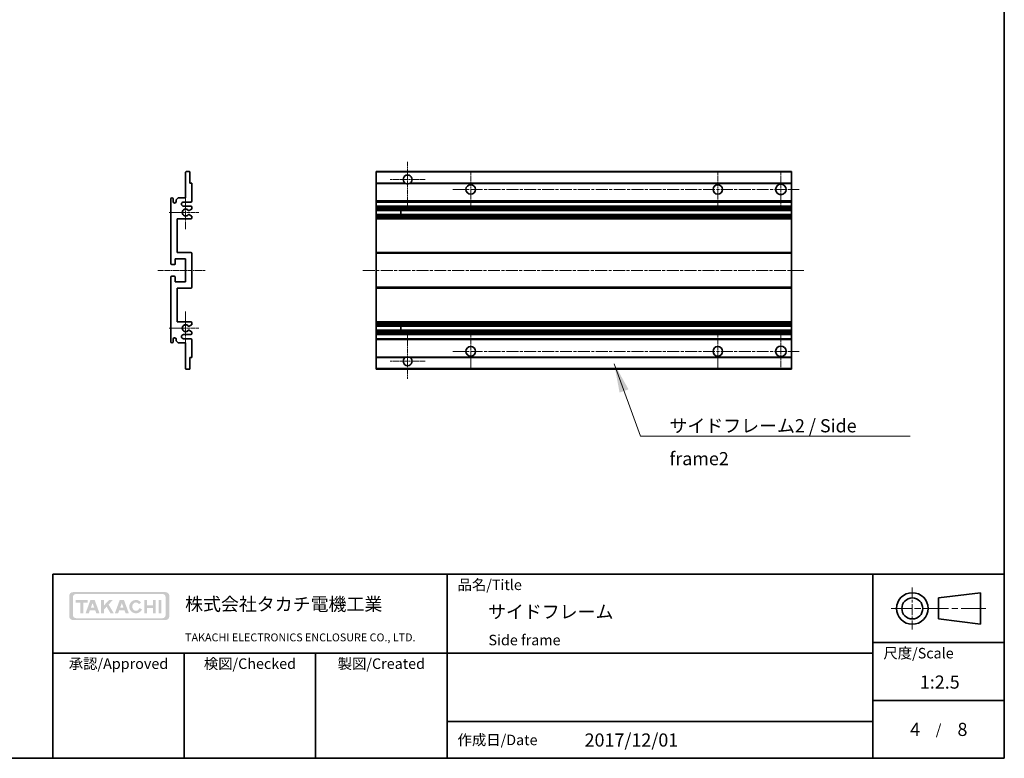
# Model space of a CAD drawing. Units: millimetres. Extents: x 14 to 12205, y 10 to 1555.
# Drawn here: x 6223 to 6691, y 10 to 361 of the extents above; entities that cross this region are included whole.
import ezdxf
from ezdxf.enums import TextEntityAlignment as Align

# ---------------------------------------------------------------- set-up
doc = ezdxf.new("R2010")
doc.units = ezdxf.units.MM
doc.linetypes.add('CHAIN', pattern=[0.35429999999999995, 0.2362, -0.0295, 0.0591, -0.0295])
for name, color, linetype, lineweight in [('Border (ISO)', 7, 'Continuous', 35), ('Center Mark (ISO)', 131, 'Continuous', 18), ('Centerline (ISO)', 131, 'Continuous', 18), ('Hatch (ISO)', 1, 'Continuous', 18), ('Symbol (ISO)', 7, 'Continuous', 18), ('Title (ISO)', 7, 'Continuous', 35), ('Visible (ISO)', 7, 'Continuous', 35), ('Visible Narrow (ISO)', 7, 'Continuous', 25)]:
    doc.layers.add(name, color=color, linetype=linetype, lineweight=lineweight)
doc.styles.add('Note Text (TK)', font='MS PGothic.ttf')
doc.styles.add('文字スタイル67', font='arial.ttf')
doc.dimstyles.new('Default - Method 1b (TK)$7', dxfattribs={"dimscale": 5.5, "dimtxt": 2.5, "dimasz": 2.5, "dimexe": 1, "dimexo": 1.499999999999999, "dimgap": 1, "dimtad": 1, "dimtoh": 1, "dimrnd": 1e-08, "dimdsep": 46, "dimtxsty": 'Note Text (TK)', "dimcen": 0.09, "dimdle": 5, "dimclrd": 100, "dimclre": 100, "dimclrt": 7, "dimadec": 1, "dimazin": 1, "dimtfac": 1, "dimtmove": 0, "dimatfit": 3, "dimfxl": 1, "dimtolj": 1, "dimlwd": -1, "dimlwe": -1, "dimarcsym": 0})

# ---------------------------------------------------------------- blocks, each defined once
blk = doc.blocks.new('図面枠 tk図枠')
at = {"layer": 'Border (ISO)'}
for p in [(405.4999999999999, 289), (14.50000000000001, 8.000000000000007)]:
    blk.add_line(p, (405.4999999999999, 8.000000000000007), dxfattribs=at)
blk = doc.blocks.new('表題欄 tk表題欄')
at = {"layer": 'Hatch (ISO)'}
h = blk.add_hatch(color=256, dxfattribs=at)
edge = h.paths.add_edge_path(flags=0)
edge.add_arc((95.57537688673352, 236.2990653650367), 0.5958259999999996, 269.9999999999897, 360)
edge.add_line((96.17120288673351, 236.2990653650368), (96.17120288673348, 239.7107813650365))
edge.add_arc((95.5753768867335, 239.7107813650366), 0.5958259999999996, 0, 90.0000000000068)
edge.add_line((95.57537688673342, 240.3066073650366), (79.13710888673356, 240.3066073650366))
edge.add_arc((79.13710888673353, 239.7107813650366), 0.5958259999999996, 89.99999999999744, 180)
edge.add_line((78.54128288673353, 239.7107813650365), (78.54128288673331, 236.2990653650368))
edge.add_arc((79.13710888673332, 236.2990653650365), 0.5958259999999996, 180, 270.0000000000231)
edge.add_line((79.13710888673356, 235.7032393650365), (95.57537688673342, 235.7032393650367))
edge = h.paths.add_edge_path()
edge.add_line((77.83935088673357, 239.9556413650366), (77.83935088673357, 236.0542053650368))
edge.add_arc((78.54128288673346, 236.0542053650367), 0.7019319999998935, 180, 270.0000000000087)
edge.add_line((78.54128288673357, 235.3522733650368), (96.17120288673352, 235.3522733650368))
edge.add_arc((96.17120288673351, 236.0542053650367), 0.7019319999998921, 270, 360)
edge.add_line((96.8731348867334, 236.0542053650368), (96.87313488673352, 239.9556413650366))
edge.add_arc((96.1712028867336, 239.9556413650367), 0.7019319999998921, 0, 90.00000000000873)
edge.add_line((96.17120288673348, 240.6575733650367), (78.54128288673357, 240.6575733650366))
edge.add_arc((78.54128288673357, 239.9556413650366), 0.7019319999999984, 90, 180)
for points in [[(79.07181288673355, 239.1476033650369), (79.07181288673355, 238.6578833650367), (79.92066088673353, 238.6578833650367), (79.92066088673353, 236.6581933650368), (80.50832488673353, 236.6581933650368), (80.50832488673353, 238.6578833650367), (81.35717288673355, 238.6578833650367), (81.35717288673355, 239.1476033650369)], [(85.68407849525303, 236.6581933650368), (84.9434673993943, 237.8918698287545), (84.41792288673358, 237.3246628822781), (84.41792288673358, 236.6581933650368), (83.89555488673355, 236.6581933650368), (83.89555488673355, 239.1476033650369), (84.41792288673358, 239.1476033650369), (84.41792288673358, 238.0993979968839), (85.38913556809511, 239.1476033650369), (86.10696490847272, 239.1476033650369), (85.31925422435492, 238.2974470774499), (86.30334488673353, 236.6581933650368)], [(92.09142939614459, 239.1476033650369), (92.09142939614459, 236.6581933650368), (92.60971639614465, 236.6581933650368), (92.60971639614465, 237.6580383650368), (93.76872039614462, 237.6580383650368), (93.76872039614462, 236.6581933650368), (94.28700739614459, 236.6581933650368), (94.28700739614459, 239.1476033650369), (93.76872039614462, 239.1476033650369), (93.76872039614462, 238.1477583650367), (92.60971639614465, 238.1477583650367), (92.60971639614465, 239.1476033650369)], [(94.84202339614467, 239.1476033650369), (94.84202339614467, 236.6581933650368), (95.36439139614473, 236.6581933650368), (95.36439139614473, 239.1476033650369)]]:
    blk.add_hatch(color=256, dxfattribs=at).paths.add_polyline_path(points)
h = blk.add_hatch(color=256, dxfattribs=at)
h.paths.add_polyline_path([(82.59020695886475, 237.7110913650368), (81.95242681460243, 237.7110913650368), (82.27131688673356, 238.5794973650367)], flags=0)
h.paths.add_polyline_path([(82.77903014574996, 237.1968853650368), (81.76360362771717, 237.1968853650368), (81.56578886050404, 236.6581933650368), (80.94907288673355, 236.6581933650368), (81.86321688673357, 239.1476033650369), (82.67941688673353, 239.1476033650369), (83.59356088673351, 236.6581933650368), (82.97684491296302, 236.6581933650368)])
h = blk.add_hatch(color=256, dxfattribs=at)
h.paths.add_polyline_path([(87.52707281460246, 237.7110913650368), (88.16485295886469, 237.7110913650368), (87.84596288673359, 238.5794973650367)], flags=0)
h.paths.add_polyline_path([(87.14043486050403, 236.6581933650368), (87.3382496277172, 237.1968853650368), (88.35367614574989, 237.1968853650368), (88.551490912963, 236.6581933650368), (89.16820688673343, 236.6581933650368), (88.25406288673352, 239.1476033650369), (87.43786288673356, 239.1476033650369), (86.52371888673358, 236.6581933650368)])
h = blk.add_hatch(color=256, dxfattribs=at)
edge = h.paths.add_edge_path()
edge.add_arc((90.52309888673334, 237.9028983650369), 1.273272000000011, 38.55054079078439, 336.5820184016556)
edge.add_line((91.69149139614446, 237.3968543650369), (91.17255542714857, 237.6216113977801))
edge.add_ellipse((90.52309888673352, 237.9028983650369), major_axis=(0, -0.7998759999999119), ratio=0.8673469387756529, start_angle=128.5505407907963, end_angle=426.582018401653, ccw=False)
edge.add_line((91.09381514418376, 238.3576891122095), (91.51887237036831, 238.6964075050431))
at = {"layer": 'Title (ISO)'}
for p, q in [((74.70882392282105, 244.052739026017), (255.7088239228211, 244.052739026017)), ((74.70882392282105, 209.052739026017), (74.70882392282105, 244.052739026017)), ((149.7088239228211, 244.052739026017), (149.7088239228211, 209.052739026017)), ((230.7088239228211, 244.052739026017), (230.7088239228211, 209.052739026017)), ((255.7088239228211, 244.052739026017), (255.7088239228211, 209.052739026017)), ((243.2088239228211, 239.552739026017), (251.2088239228211, 240.5527390260171)), ((251.2088239228211, 234.552739026017), (251.2088239228211, 240.5527390260171)), ((243.2088239228211, 239.552739026017), (243.2088239228211, 235.552739026017)), ((243.2088239228211, 235.552739026017), (251.2088239228211, 234.552739026017)), ((230.7088239228211, 231.052739026017), (255.7088239228211, 231.052739026017)), ((74.70882392282105, 229.052739026017), (230.7088239228211, 229.052739026017)), ((99.70882392282108, 229.052739026017), (99.70882392282108, 209.052739026017)), ((124.708823922821, 229.052739026017), (124.708823922821, 209.052739026017)), ((230.7088239228211, 220.052739026017), (255.7088239228211, 220.052739026017)), ((149.7088239228211, 216.052739026017), (230.7088239228211, 216.052739026017)), ((255.7088239228211, 209.052739026017), (74.70882392282105, 209.052739026017))]:
    blk.add_line(p, q, dxfattribs=at)
at = {"layer": 'Title (ISO)', "color": 4, "linetype": 'CHAIN', "lineweight": 18, "ltscale": 8.889559745788574}
blk.add_line((238.2088239228211, 241.552739026017), (238.2088239228211, 233.552739026017), dxfattribs=at)
at = {"layer": 'Title (ISO)', "color": 4, "linetype": 'CHAIN', "lineweight": 18, "ltscale": 20.00163269042969}
blk.add_line((252.2088239228211, 237.552739026017), (234.2088239228211, 237.552739026017), dxfattribs=at)
at = {"layer": 'Title (ISO)'}
for radius in [3, 2]:
    blk.add_circle((238.2088239228211, 237.552739026017), radius, dxfattribs=at)
at = {"layer": 'Title (ISO)', "color": 1, "char_height": 2.000000029802322, "line_spacing_factor": 1.5, "style": 'Note Text (TK)'}
for s, insert, attachment_point in [('\\fＭＳ Ｐゴシック|b0|i0;\\H2.0000;品名/Title', (151.708823922821, 242.052739026017), 4), ('\\fＭＳ Ｐゴシック|b0|i0;\\H2.0000;尺度/Scale', (232.7088239228211, 229.052739026017), 4), ('\\fＭＳ Ｐゴシック|b0|i0;\\H2.0000;承認/Approved', (87.20882392282108, 227.052739026017), 5), ('\\fＭＳ Ｐゴシック|b0|i0;\\H2.0000;検図/Checked', (112.208823922821, 227.052739026017), 5), ('\\fＭＳ Ｐゴシック|b0|i0;\\H2.0000;製図/Created', (137.2088239228211, 227.052739026017), 5), ('\\fＭＳ Ｐゴシック|b0|i0;\\H2.0000;作成日/Date', (151.708823922821, 212.552739026017), 4)]:
    blk.add_mtext(s, dxfattribs=dict(at, insert=insert, attachment_point=attachment_point))
at = {"layer": 'Title (ISO)', "color": 7, "line_spacing_factor": 1.5, "style": 'Note Text (TK)'}
for s, insert, char_height, attachment_point in [('株式会社タカチ電機工業', (99.87313488673345, 238.052739026017), 2.5, 4), ('\\fArial|b0|i0;\\H1.4986;TAKACHI ELECTRONICS ENCLOSURE CO., LTD.', (99.87313488673342, 232.052739026017), 1.49859994649887, 4), ('\\fＭＳ Ｐゴシック|b0|i0;\\H2.0000;/', (243.2088239228211, 214.552739026017), 2.000000029802322, 5)]:
    blk.add_mtext(s, dxfattribs=dict(at, insert=insert, char_height=char_height, attachment_point=attachment_point))
at = {"layer": 'Title (ISO)', "color": 7}
for tag, p, height, style in [('<品名>_001', (157.5383693773665, 235.7814322078352), 2.5, 'Note Text (TK)'), ('<Title>_001', (157.489178626233, 230.5520568828656), 2.000000029802322, '文字スタイル67'), ('<ページ_No.>_001', (237.9488807410029, 213.302739026017), 2.5, 'Note Text (TK)'), ('<総ページ数>_001', (246.7997330137301, 213.302739026017), 2.5, 'Note Text (TK)'), ('作成日_001', (175.8664943773665, 211.2814322078352), 2.5, 'Note Text (TK)')]:
    blk.add_attdef(tag, p, '', height=height, dxfattribs=dict(at, style=style))
at = {"layer": 'Title (ISO)', "color": 7, "style": 'Note Text (TK)'}
for tag, p in [('<尺度>', (243.2088239228211, 223.5527390260171)), ('<承認>', (87.20882392282108, 217.052739026017))]:
    blk.add_attdef(tag, text='', height=2.5, dxfattribs=at).set_placement(p, align=Align.MIDDLE_CENTER)

msp = doc.modelspace()

# ---------------------------------------------------------------- linework, layer by layer
at = {"layer": 'Center Mark (ISO)', "linetype": 'CHAIN', "ltscale": 9.267370223999023}
for p, q in [((6407.34097908945, 293.4861029119833), (6407.34097908945, 272.6361029119833)), ((6407.34097908945, 211.1361029119833), (6407.34097908945, 190.2861029119833))]:
    msp.add_line(p, q, dxfattribs=at)
at = {"layer": 'Center Mark (ISO)', "linetype": 'CHAIN', "ltscale": 7.556110382080078}
for p, q in [((6437.340979089452, 288.8861029119833), (6437.340979089452, 271.8861029119833)), ((6554.840979089451, 288.8861029119833), (6554.840979089451, 271.8861029119833)), ((6437.340979089452, 211.8861029119833), (6437.340979089452, 194.8861029119833)), ((6554.840979089451, 211.8861029119833), (6554.840979089451, 194.8861029119833))]:
    msp.add_line(p, q, dxfattribs=at)
at = {"layer": 'Center Mark (ISO)', "linetype": 'CHAIN', "ltscale": 7.778351783752441}
for p, q in [((6584.840979089451, 289.1361029119833), (6584.840979089451, 271.6361029119834)), ((6584.840979089451, 212.1361029119833), (6584.840979089451, 194.6361029119833))]:
    msp.add_line(p, q, dxfattribs=at)
at = {"layer": 'Center Mark (ISO)', "linetype": 'CHAIN', "ltscale": 7.422765731811523}
for p, q in [((6415.69097908945, 285.1361029119834), (6398.99097908945, 285.1361029119834)), ((6415.69097908945, 198.6361029119833), (6398.99097908945, 198.6361029119833))]:
    msp.add_line(p, q, dxfattribs=at)
at = {"layer": 'Center Mark (ISO)', "linetype": 'CHAIN', "ltscale": 6.996950626373291}
for p, q in [((6301.793483041391, 277.2571029119833), (6301.793483041391, 261.5151029119833)), ((6301.793483041393, 222.2571029119833), (6301.793483041393, 206.5151029119833))]:
    msp.add_line(p, q, dxfattribs=at)
at = {"layer": 'Center Mark (ISO)', "linetype": 'CHAIN', "ltscale": 6.27644395828247}
for p, q in [((6308.043483041391, 269.3861029119834), (6293.922483041392, 269.3861029119834)), ((6308.043483041393, 214.3861029119833), (6293.922483041392, 214.3861029119833))]:
    msp.add_line(p, q, dxfattribs=at)
at = {"layer": 'Centerline (ISO)', "linetype": 'CHAIN', "ltscale": 23.99096870422363}
for p, q in [((6428.840979089452, 280.3861029119833), (6593.590979089452, 280.3861029119833)), ((6386.090979089451, 241.8861029119833), (6596.090979089452, 241.8861029119833)), ((6428.840979089452, 203.3861029119833), (6593.590979089452, 203.3861029119833))]:
    msp.add_line(p, q, dxfattribs=at)
at = {"layer": 'Centerline (ISO)', "linetype": 'CHAIN', "ltscale": 10.00076675415039}
msp.add_line((6288.543483041393, 241.8861029119833), (6311.043483041392, 241.8861029119833), dxfattribs=at)
at = {"layer": 'Visible (ISO)'}
for p, q in [((6301.793483041391, 276.3861029119834), (6301.793483041391, 288.5861029119833)), ((6302.093483041392, 288.8861029119834), (6303.493483041393, 288.8861029119834)), ((6303.793483041392, 288.5861029119833), (6303.793483041392, 283.3861029119834)), ((6392.34097908945, 288.5861029119833), (6392.34097908945, 288.8861029119834)), ((6589.84097908945, 288.8861029119834), (6392.34097908945, 288.8861029119834)), ((6392.34097908945, 288.5861029119833), (6392.34097908945, 283.3861029119834)), ((6589.84097908945, 288.5861029119833), (6589.84097908945, 288.8861029119834)), ((6589.84097908945, 288.5861029119833), (6589.84097908945, 283.3861029119834)), ((6303.793483041392, 283.3861029119834), (6304.493483041392, 283.3861029119834)), ((6304.793483041392, 283.0861029119834), (6304.793483041392, 274.8861029119833)), ((6392.340979089451, 283.0861029119834), (6392.340979089451, 283.3861029119834)), ((6406.180160412827, 283.3861029119834), (6392.340979089451, 283.3861029119834)), ((6392.340979089451, 283.0861029119834), (6392.340979089451, 274.8861029119833)), ((6589.840979089451, 283.3861029119834), (6408.501797766075, 283.3861029119834)), ((6589.840979089451, 283.0861029119834), (6589.840979089451, 283.3861029119834)), ((6589.840979089451, 283.0861029119834), (6589.840979089451, 274.8861029119833)), ((6297.293483041392, 275.3861029119834), (6298.293483041391, 276.3861029119834)), ((6298.293483041391, 276.3861029119834), (6301.793483041391, 276.3861029119834)), ((6294.793483041392, 245.1361029119834), (6294.793483041392, 275.8861029119834)), ((6295.793483041392, 275.8861029119834), (6295.793483041392, 274.6361029119833)), ((6297.293483041392, 274.6361029119833), (6297.293483041392, 275.3861029119834)), ((6304.293483041393, 274.3861029119833), (6300.793483041392, 274.3861029119833)), ((6300.793483041392, 272.3861029119833), (6304.293483041392, 272.3861029119833)), ((6304.793483041391, 271.8861029119834), (6304.793483041391, 271.2913588003091)), ((6392.340979089451, 274.3861029119833), (6392.340979089451, 274.8861029119833)), ((6392.340979089449, 274.3861029119833), (6392.340979089449, 272.3861029119833)), ((6589.840979089451, 274.3861029119833), (6392.340979089451, 274.3861029119833)), ((6392.340979089451, 271.8861029119834), (6392.340979089451, 272.3861029119833)), ((6589.840979089451, 272.3861029119833), (6392.340979089451, 272.3861029119833)), ((6392.340979089451, 271.8861029119834), (6392.340979089451, 271.2913588003091)), ((6589.840979089451, 274.3861029119833), (6589.840979089451, 274.8861029119833)), ((6589.840979089449, 274.3861029119833), (6589.840979089449, 272.3861029119833)), ((6589.840979089451, 271.8861029119834), (6589.840979089451, 272.3861029119833)), ((6589.840979089451, 271.8861029119834), (6589.840979089451, 271.2913588003091)), ((6304.643483041392, 271.0315511791737), (6303.418290722319, 270.324186063948)), ((6303.418290722319, 268.4480197600187), (6304.643483041392, 267.7406546447929)), ((6304.793483041392, 267.4808470236576), (6304.793483041392, 266.8861029119834)), ((6392.340979089451, 271.0315511791738), (6392.340979089451, 271.2913588003091)), ((6392.340979089451, 271.0315511791737), (6392.34097908945, 270.324186063948)), ((6392.34097908945, 270.2839936850833), (6392.34097908945, 270.324186063948)), ((6392.340979089449, 268.4882121388834), (6392.340979089449, 270.2839936850834)), ((6589.84097908945, 270.2839936850833), (6392.34097908945, 270.2839936850833)), ((6392.34097908945, 268.4480197600186), (6392.34097908945, 268.4882121388834)), ((6589.84097908945, 268.4882121388834), (6392.34097908945, 268.4882121388834)), ((6392.34097908945, 268.4480197600187), (6392.340979089451, 267.7406546447929)), ((6392.340979089451, 267.4808470236576), (6392.340979089451, 267.7406546447929)), ((6392.340979089451, 267.4808470236576), (6392.340979089451, 266.8861029119834)), ((6404.140979089449, 270.2839936850833), (6404.140979089449, 268.4882121388834)), ((6404.153597162448, 270.2839936850833), (6404.153597162448, 268.4882121388834)), ((6589.840979089451, 271.0315511791738), (6589.840979089451, 271.2913588003091)), ((6589.840979089451, 271.0315511791737), (6589.84097908945, 270.324186063948)), ((6589.84097908945, 270.2839936850833), (6589.84097908945, 270.324186063948)), ((6589.840979089449, 270.2839936850833), (6589.840979089449, 268.4882121388834)), ((6589.84097908945, 268.4480197600186), (6589.84097908945, 268.4882121388834)), ((6589.84097908945, 268.4480197600187), (6589.840979089451, 267.7406546447929)), ((6589.840979089451, 267.4808470236576), (6589.840979089451, 267.7406546447929)), ((6589.840979089451, 267.4808470236576), (6589.840979089451, 266.8861029119834)), ((6297.793483041392, 266.3861029119833), (6297.793483041392, 250.3861029119833)), ((6304.293483041393, 266.3861029119833), (6297.793483041392, 266.3861029119833)), ((6392.340979089451, 266.3861029119833), (6392.340979089451, 266.8861029119834)), ((6392.340979089446, 266.3861029119833), (6392.340979089446, 250.3861029119833)), ((6589.840979089451, 266.3861029119833), (6392.340979089451, 266.3861029119833)), ((6589.840979089451, 266.3861029119833), (6589.840979089451, 266.8861029119834)), ((6589.840979089446, 266.3861029119833), (6589.840979089446, 250.3861029119833)), ((6297.793483041392, 250.3861029119833), (6304.293483041393, 250.3861029119833)), ((6304.793483041392, 249.8861029119833), (6304.793483041392, 233.8861029119833)), ((6392.340979089451, 249.8861029119833), (6392.340979089451, 250.3861029119833)), ((6589.840979089451, 250.3861029119833), (6392.340979089451, 250.3861029119833)), ((6392.340979089451, 249.8861029119833), (6392.340979089451, 233.8861029119833)), ((6589.840979089451, 249.8861029119833), (6589.840979089451, 250.3861029119833)), ((6589.840979089451, 249.8861029119833), (6589.840979089451, 233.8861029119833)), ((6296.493483041392, 244.6361029119833), (6295.293483041391, 244.6361029119833)), ((6296.793483041391, 247.3861029119833), (6296.793483041391, 244.9361029119833)), ((6301.793483041391, 247.3861029119833), (6296.793483041391, 247.3861029119833)), ((6301.793483041391, 236.3861029119833), (6301.793483041391, 247.3861029119833)), ((6295.293483041392, 239.1361029119833), (6296.493483041392, 239.1361029119833)), ((6296.793483041391, 238.8361029119833), (6296.793483041391, 236.3861029119833)), ((6294.793483041392, 207.8861029119833), (6294.793483041392, 238.6361029119833)), ((6296.793483041391, 236.3861029119833), (6301.793483041391, 236.3861029119833)), ((6297.793483041392, 233.3861029119833), (6297.793483041392, 217.3861029119833)), ((6304.293483041393, 233.3861029119833), (6297.793483041392, 233.3861029119833)), ((6392.340979089451, 233.3861029119833), (6392.340979089451, 233.8861029119833)), ((6392.340979089446, 233.3861029119833), (6392.340979089446, 217.3861029119833)), ((6589.840979089451, 233.3861029119833), (6392.340979089451, 233.3861029119833)), ((6589.840979089451, 233.3861029119833), (6589.840979089451, 233.8861029119833)), ((6589.840979089446, 233.3861029119833), (6589.840979089446, 217.3861029119833)), ((6297.793483041392, 217.3861029119833), (6304.293483041393, 217.3861029119833)), ((6304.643483041392, 216.0315511791737), (6303.418290722319, 215.324186063948)), ((6304.793483041392, 216.8861029119833), (6304.793483041392, 216.2913588003091)), ((6392.340979089451, 216.8861029119833), (6392.340979089451, 217.3861029119833)), ((6589.840979089451, 217.3861029119833), (6392.340979089451, 217.3861029119833)), ((6392.340979089451, 216.8861029119833), (6392.340979089451, 216.2913588003091)), ((6392.340979089451, 216.0315511791738), (6392.340979089451, 216.2913588003091)), ((6392.340979089451, 216.0315511791737), (6392.34097908945, 215.324186063948)), ((6589.840979089451, 216.8861029119833), (6589.840979089451, 217.3861029119833)), ((6589.840979089451, 216.8861029119833), (6589.840979089451, 216.2913588003091)), ((6589.840979089451, 216.0315511791738), (6589.840979089451, 216.2913588003091)), ((6589.840979089451, 216.0315511791737), (6589.84097908945, 215.324186063948)), ((6304.293483041393, 211.3861029119833), (6300.793483041392, 211.3861029119833)), ((6303.418290722319, 213.4480197600186), (6304.643483041392, 212.7406546447929)), ((6304.793483041392, 212.4808470236576), (6304.793483041392, 211.8861029119833)), ((6392.34097908945, 215.2839936850833), (6392.34097908945, 215.324186063948)), ((6589.84097908945, 215.2839936850833), (6392.34097908945, 215.2839936850833)), ((6392.340979089449, 213.4882121388833), (6392.340979089449, 215.2839936850834)), ((6392.34097908945, 213.4480197600187), (6392.34097908945, 213.4882121388833)), ((6589.84097908945, 213.4882121388833), (6392.34097908945, 213.4882121388833)), ((6392.34097908945, 213.4480197600186), (6392.340979089451, 212.7406546447929)), ((6392.340979089451, 212.4808470236576), (6392.340979089451, 212.7406546447929)), ((6392.340979089451, 212.4808470236576), (6392.340979089451, 211.8861029119833)), ((6392.340979089451, 211.3861029119833), (6392.340979089451, 211.8861029119833)), ((6392.340979089449, 211.3861029119833), (6392.340979089449, 209.3861029119833)), ((6589.840979089451, 211.3861029119833), (6392.340979089451, 211.3861029119833)), ((6404.140979089449, 215.2839936850833), (6404.140979089449, 213.4882121388833)), ((6404.153597162448, 215.2839936850833), (6404.153597162448, 213.4882121388833)), ((6589.84097908945, 215.2839936850833), (6589.84097908945, 215.324186063948)), ((6589.840979089449, 215.2839936850833), (6589.840979089449, 213.4882121388833)), ((6589.84097908945, 213.4480197600187), (6589.84097908945, 213.4882121388833)), ((6589.84097908945, 213.4480197600186), (6589.840979089451, 212.7406546447929)), ((6589.840979089451, 212.4808470236576), (6589.840979089451, 212.7406546447929)), ((6589.840979089451, 212.4808470236576), (6589.840979089451, 211.8861029119833)), ((6589.840979089451, 211.3861029119833), (6589.840979089451, 211.8861029119833)), ((6589.840979089449, 211.3861029119833), (6589.840979089449, 209.3861029119833)), ((6295.793483041393, 209.1361029119833), (6295.793483041393, 207.8861029119833)), ((6297.293483041392, 208.3861029119833), (6297.293483041392, 209.1361029119833)), ((6298.293483041391, 207.3861029119833), (6297.293483041392, 208.3861029119833)), ((6301.793483041391, 207.3861029119833), (6298.293483041391, 207.3861029119833)), ((6300.793483041392, 209.3861029119833), (6304.293483041393, 209.3861029119833)), ((6301.793483041391, 195.1861029119833), (6301.793483041391, 207.3861029119833)), ((6304.793483041392, 208.8861029119833), (6304.793483041392, 200.6861029119833)), ((6392.340979089451, 208.8861029119833), (6392.340979089451, 209.3861029119833)), ((6589.840979089451, 209.3861029119833), (6392.340979089451, 209.3861029119833)), ((6392.340979089451, 208.8861029119833), (6392.340979089451, 200.6861029119833)), ((6589.840979089451, 208.8861029119833), (6589.840979089451, 209.3861029119833)), ((6589.840979089451, 208.8861029119833), (6589.840979089451, 200.6861029119833)), ((6303.793483041392, 200.3861029119833), (6303.793483041392, 195.1861029119833)), ((6304.493483041392, 200.3861029119833), (6303.793483041392, 200.3861029119833)), ((6392.340979089451, 200.3861029119833), (6392.340979089451, 200.6861029119833)), ((6392.34097908945, 200.3861029119833), (6392.34097908945, 195.1861029119833)), ((6406.180160412827, 200.3861029119833), (6392.340979089451, 200.3861029119833)), ((6589.840979089451, 200.3861029119833), (6408.501797766075, 200.3861029119833)), ((6589.840979089451, 200.3861029119833), (6589.840979089451, 200.6861029119833)), ((6589.84097908945, 200.3861029119833), (6589.84097908945, 195.1861029119833)), ((6303.493483041393, 194.8861029119833), (6302.093483041392, 194.8861029119833)), ((6392.34097908945, 194.8861029119833), (6392.34097908945, 195.1861029119833)), ((6589.84097908945, 194.8861029119833), (6392.34097908945, 194.8861029119833)), ((6589.84097908945, 194.8861029119833), (6589.84097908945, 195.1861029119833))]:
    msp.add_line(p, q, dxfattribs=at)
for centre, radius in [((6437.340979089452, 280.3861029119833), 2.25), ((6554.840979089451, 280.3861029119833), 2.25), ((6584.840979089451, 280.3861029119833), 2.5), ((6437.340979089452, 203.3861029119833), 2.25), ((6554.840979089451, 203.3861029119833), 2.25), ((6584.840979089451, 203.3861029119833), 2.5)]:
    msp.add_circle(centre, radius, dxfattribs=at)
for centre, radius, start, end in [((6302.093483041392, 288.5861029119833), 0.3, 90, 180), ((6303.493483041393, 288.5861029119833), 0.3000000000000025, 0, 90), ((6407.34097908945, 285.1361029119834), 2.100000000000001, 303.557309761936, 236.442690238064), ((6304.493483041392, 283.0861029119834), 0.3000000000000025, 0, 90), ((6407.340979089451, 285.1361029119834), 2.100000000000008, 257.4720945601409, 282.5279054398592), ((6295.293483041391, 275.8861029119834), 0.4999999999999977, 0, 180), ((6296.543483041392, 274.6361029119833), 0.7500000000000063, 180, 0), ((6300.793483041392, 273.3861029119834), 1.000000000000005, 90, 270), ((6304.293483041393, 274.8861029119833), 0.4999999999999967, 270, 0), ((6304.293483041392, 271.8861029119834), 0.4999999999999984, 0, 90), ((6301.793483041391, 269.3861029119834), 1.621, 35.48412160325318, 324.5158783967468), ((6301.793483041389, 269.3861029119834), 1.599999999999999, 39.08472028737945, 320.9152797126205), ((6303.268290722319, 270.5839936850833), 0.2999999999999926, 238.9210509710869, 300.0000000000007), ((6303.268290722319, 268.1882121388833), 0.2999999999999966, 60.00000000000034, 121.078949028913), ((6304.493483041392, 271.2913588003091), 0.2999999999999903, 300.0000000000007, 0), ((6304.493483041392, 267.4808470236576), 0.3000000000000119, 0, 60.00000000000034), ((6304.293483041393, 266.8861029119834), 0.5000000000000066, 270, 0), ((6304.293483041393, 249.8861029119833), 0.5000000000000016, 0, 90), ((6295.293483041391, 245.1361029119834), 0.4999999999999994, 180, 270), ((6296.493483041392, 244.9361029119833), 0.2999999999999998, 270, 0), ((6295.293483041392, 238.6361029119833), 0.4999999999999984, 90, 180), ((6296.493483041392, 238.8361029119833), 0.2999999999999992, 0, 90), ((6304.293483041393, 233.8861029119833), 0.5000000000000006, 270, 0), ((6301.793483041391, 214.3861029119833), 1.621, 35.48412160325318, 324.5158783967468), ((6301.793483041389, 214.3861029119833), 1.599999999999999, 39.08472028737945, 320.9152797126205), ((6304.293483041393, 216.8861029119833), 0.4999999999999984, 0, 90), ((6304.493483041392, 216.2913588003091), 0.2999999999999814, 300.0000000000007, 0), ((6300.793483041392, 210.3861029119833), 1.000000000000005, 90, 270), ((6303.268290722319, 215.5839936850834), 0.2999999999999926, 238.9210509710869, 300.0000000000007), ((6303.268290722319, 213.1882121388833), 0.299999999999993, 60.00000000000034, 121.078949028913), ((6304.293483041393, 211.8861029119833), 0.4999999999999955, 270, 0), ((6304.493483041392, 212.4808470236576), 0.3000000000000136, 0, 60.00000000000034), ((6295.293483041392, 207.8861029119833), 0.4999999999999984, 180, 0), ((6296.543483041393, 209.1361029119833), 0.7500000000000036, 0, 180), ((6304.293483041393, 208.8861029119833), 0.4999999999999984, 0, 90), ((6304.493483041392, 200.6861029119833), 0.299999999999997, 270, 0), ((6407.34097908945, 198.6361029119833), 2.099999999999994, 123.557309761936, 56.44269023806387), ((6407.340979089451, 198.6361029119835), 2.099999999999817, 77.47209456014079, 102.5279054398593), ((6302.093483041392, 195.1861029119833), 0.3000000000000025, 180, 270), ((6303.493483041393, 195.1861029119833), 0.3000000000000019, 270, 0)]:
    msp.add_arc(centre, radius, start, end, dxfattribs=at)
for points, knots in [([(6406.885457410493, 283.0861029119834), (6406.776484054816, 283.1103174124416), (6406.670926950138, 283.1432508872886), (6406.498236148071, 283.210817016236), (6406.408936957345, 283.2527002597193), (6406.310866037742, 283.3057838571524), (6406.27673554569, 283.3255139646527), (6406.232145494501, 283.3525616082149), (6406.213374059193, 283.3644519178374), (6406.187341165926, 283.381292423875), (6406.180160412827, 283.3861029119834), (6406.180160412827, 283.3861029119834)], [-0.0853709178641738, -0.0853709178641738, -0.0853709178641738, -0.0853709178641738, -0.0545116262344927, -0.0545116262344927, -0.029335535439159, -0.029335535439159, -0.0179856969415985, -0.0179856969415985, -0.0089928484707993, -0.0089928484707993, 0, 0, 0, 0]), ([(6408.501797766075, 283.3861029119834), (6408.501797766075, 283.3861029119834), (6408.494617012975, 283.381292423875), (6408.468584119709, 283.3644519178374), (6408.449812684402, 283.3525616082149), (6408.405222633212, 283.3255139646527), (6408.371092141161, 283.3057838571524), (6408.273021221557, 283.2527002597193), (6408.18372203083, 283.210817016236), (6408.011031228764, 283.1432508872886), (6407.905474124085, 283.1103174124416), (6407.796500768409, 283.0861029119834)], [-0.2570614387361591, -0.2570614387361591, -0.2570614387361591, -0.2570614387361591, -0.2480685902653598, -0.2480685902653598, -0.2390757417945605, -0.2390757417945605, -0.2277259032970001, -0.2277259032970001, -0.2025498125016663, -0.2025498125016663, -0.1716905208719853, -0.1716905208719853, -0.1716905208719853, -0.1716905208719853]), ([(6303.035426351643, 270.3948530366992), (6303.056468752455, 270.3689462553471), (6303.083362550498, 270.3452608714053), (6303.1130698165, 270.3272710459217), (6303.113247420636, 270.3271637459205), (6303.11342511412, 270.3270566433821)], [0.1522671184606151, 0.1522671184606151, 0.1522671184606151, 0.1522671184606151, 0.1622798581294175, 0.1622798581294175, 0.16234004829544, 0.16234004829544, 0.16234004829544, 0.16234004829544]), ([(6303.11342511412, 268.4451491805845), (6303.113247420636, 268.4450420780462), (6303.1130698165, 268.444934778045), (6303.083362550498, 268.4269449525613), (6303.056468752455, 268.4032595686196), (6303.035426351643, 268.3773527872675)], [0.1421941886257922, 0.1421941886257922, 0.1421941886257922, 0.1421941886257922, 0.1422543787918165, 0.1422543787918165, 0.1522671184606188, 0.1522671184606188, 0.1522671184606188, 0.1522671184606188]), ([(6303.035426351643, 215.3948530366991), (6303.056468752455, 215.3689462553471), (6303.083362550498, 215.3452608714053), (6303.1130698165, 215.3272710459216), (6303.113247420637, 215.3271637459205), (6303.11342511412, 215.3270566433822)], [0.1522671184606146, 0.1522671184606146, 0.1522671184606146, 0.1522671184606146, 0.1622798581294171, 0.1622798581294171, 0.16234004829544, 0.16234004829544, 0.16234004829544, 0.16234004829544]), ([(6303.11342511412, 213.4451491805845), (6303.113247420637, 213.4450420780461), (6303.1130698165, 213.444934778045), (6303.083362550498, 213.4269449525613), (6303.056468752455, 213.4032595686196), (6303.035426351643, 213.3773527872675)], [0.1421941886257929, 0.1421941886257929, 0.1421941886257929, 0.1421941886257929, 0.142254378791818, 0.142254378791818, 0.1522671184606207, 0.1522671184606207, 0.1522671184606207, 0.1522671184606207]), ([(6406.180160412827, 200.3861029119833), (6406.180160412827, 200.3861029119833), (6406.187341165926, 200.3909134000916), (6406.213374059193, 200.4077539061293), (6406.232145494501, 200.4196442157518), (6406.27673554569, 200.446691859314), (6406.310866037742, 200.4664219668143), (6406.408936957345, 200.5195055642473), (6406.498236148071, 200.5613888077306), (6406.670926950138, 200.6289549366781), (6406.776484054816, 200.661888411525), (6406.885457410493, 200.6861029119833)], [-0.2570614387361594, -0.2570614387361594, -0.2570614387361594, -0.2570614387361594, -0.2480685902653601, -0.2480685902653601, -0.2390757417945608, -0.2390757417945608, -0.2277259032970003, -0.2277259032970003, -0.2025498125016666, -0.2025498125016666, -0.1716905208719854, -0.1716905208719854, -0.1716905208719854, -0.1716905208719854]), ([(6407.796500768409, 200.6861029119833), (6407.905474124085, 200.661888411525), (6408.011031228764, 200.6289549366781), (6408.18372203083, 200.5613888077306), (6408.273021221557, 200.5195055642473), (6408.371092141161, 200.4664219668143), (6408.405222633212, 200.446691859314), (6408.449812684402, 200.4196442157518), (6408.468584119709, 200.4077539061293), (6408.494617012975, 200.3909134000916), (6408.501797766075, 200.3861029119833), (6408.501797766075, 200.3861029119833)], [-0.0853709178641672, -0.0853709178641672, -0.0853709178641672, -0.0853709178641672, -0.0545116262344928, -0.0545116262344928, -0.029335535439159, -0.029335535439159, -0.0179856969415986, -0.0179856969415986, -0.0089928484707993, -0.0089928484707993, 0, 0, 0, 0])]:
    msp.add_open_spline(points, degree=3, knots=knots, dxfattribs=at)
at = {"layer": 'Visible Narrow (ISO)'}
for p, q in [((6589.84097908945, 288.5861029119833), (6392.34097908945, 288.5861029119833)), ((6406.885457410493, 283.0861029119834), (6392.340979089451, 283.0861029119834)), ((6589.840979089451, 283.0861029119834), (6407.796500768409, 283.0861029119834)), ((6589.840979089451, 274.8861029119833), (6392.340979089451, 274.8861029119833)), ((6589.840979089451, 271.8861029119834), (6392.340979089451, 271.8861029119834)), ((6589.840979089451, 271.2913588003091), (6392.340979089451, 271.2913588003091)), ((6589.840979089451, 271.0315511791737), (6392.340979089451, 271.0315511791737)), ((6589.84097908945, 270.324186063948), (6392.34097908945, 270.324186063948)), ((6589.84097908945, 268.4480197600187), (6392.34097908945, 268.4480197600187)), ((6589.840979089451, 267.7406546447929), (6392.340979089451, 267.7406546447929)), ((6589.840979089451, 267.4808470236576), (6392.340979089451, 267.4808470236576)), ((6589.840979089451, 266.8861029119834), (6392.340979089451, 266.8861029119834)), ((6589.840979089451, 249.8861029119833), (6392.340979089451, 249.8861029119833)), ((6589.840979089451, 233.8861029119833), (6392.340979089451, 233.8861029119833)), ((6589.840979089451, 216.8861029119833), (6392.340979089451, 216.8861029119833)), ((6589.840979089451, 216.2913588003091), (6392.340979089451, 216.2913588003091)), ((6589.840979089451, 216.0315511791737), (6392.340979089451, 216.0315511791737)), ((6589.84097908945, 215.324186063948), (6392.34097908945, 215.324186063948)), ((6589.84097908945, 213.4480197600186), (6392.34097908945, 213.4480197600186)), ((6589.840979089451, 212.7406546447929), (6392.340979089451, 212.7406546447929)), ((6589.840979089451, 212.4808470236576), (6392.340979089451, 212.4808470236576)), ((6589.840979089451, 211.8861029119833), (6392.340979089451, 211.8861029119833)), ((6589.840979089451, 208.8861029119833), (6392.340979089451, 208.8861029119833)), ((6406.885457410493, 200.6861029119833), (6392.340979089451, 200.6861029119833)), ((6589.840979089451, 200.6861029119833), (6407.796500768409, 200.6861029119833)), ((6589.84097908945, 195.1861029119833), (6392.34097908945, 195.1861029119833))]:
    msp.add_line(p, q, dxfattribs=at)

# ---------------------------------------------------------------- block references
at = {"xscale": 2.5, "yscale": 2.5, "zscale": 2.5}
msp.add_blockref('図面枠 tk図枠', (5677.357690998615, -10.14911492369085), dxfattribs=at)
ref = msp.add_blockref('表題欄 tk表題欄', (6051.835631191562, -512.7809624887333), dxfattribs=dict(xscale=2.5, yscale=2.5, zscale=2.5))
ref.add_attrib('<品名>_001', 'サイドフレーム', (6445.575020544069, 76.40628280358192), dxfattribs={"layer": 'Title (ISO)', "color": 7, "height": 6.25, "style": 'Note Text (TK)'})
ref.add_attrib('<尺度>_001', '1:2.5', (6650.944338725889, 42.97588507630924), dxfattribs={"layer": 'Title (ISO)', "color": 7, "height": 6.25, "style": 'Note Text (TK)'})
ref.add_attrib('作成日_001', '2017/12/01', (6491.501867134978, 15.42261803085466), dxfattribs={"layer": 'Title (ISO)', "color": 7, "height": 6.25, "style": 'Note Text (TK)'})
ref.add_attrib('<Title>_001', 'Side frame', (6445.793912003489, 63.60088503905626), dxfattribs={"layer": 'Title (ISO)', "color": 7, "height": 5.000000074505805, "style": '文字スタイル67'})
ref.add_attrib('<ページ_No.>_001', '4', (6646.31720804407, 20.47588507630919), dxfattribs={"layer": 'Title (ISO)', "color": 7, "height": 6.25, "style": 'Note Text (TK)'})
ref.add_attrib('<総ページ数>_001', '8', (6668.834963725888, 20.47588507630919), dxfattribs={"layer": 'Title (ISO)', "color": 7, "height": 6.25, "style": 'Note Text (TK)'})

# ---------------------------------------------------------------- texts
at = {"layer": 'Symbol (ISO)', "color": 7, "insert": (6531.854610244997, 171.1075615893565), "char_height": 6.25, "width": 118.9327478408813, "attachment_point": 1, "line_spacing_factor": 1.5, "style": 'Note Text (TK)'}
msp.add_mtext('{\\fＭＳ Ｐゴシック|b0|i0;サイドフレーム2 / Side frame2}', dxfattribs=at)

# ---------------------------------------------------------------- leaders
at = {"layer": 'Symbol (ISO)', "color": 100, "annotation_type": 0, "has_hookline": 1, "hookline_direction": 0, "text_width": 114.5596590909091}
msp.add_leader([(6505.578186758874, 197.4610112278595), (6518.104610244996, 163.0068172257022), (6531.854610244997, 163.0068172257022)], dimstyle='Default - Method 1b (TK)$7', override={"dimgap": 0, "dimtad": 1}, dxfattribs=at)

doc.saveas('drawing.dxf')
